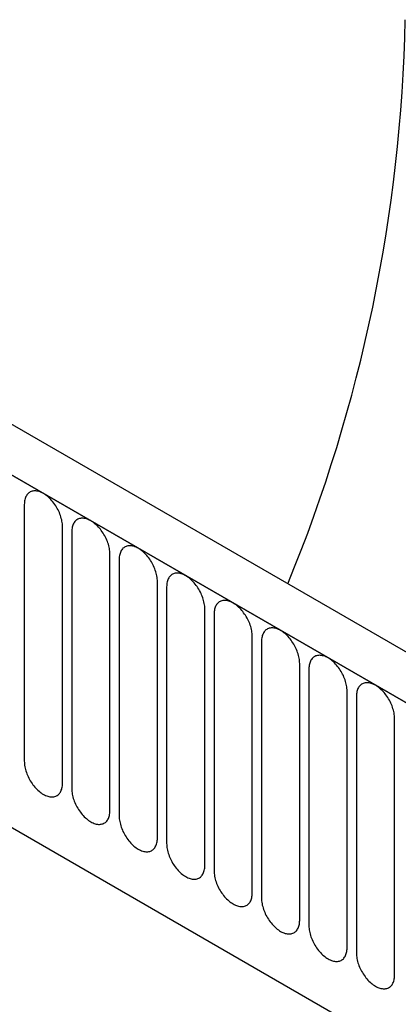
# Model space of a CAD drawing. Units: millimetres. Extents: x -663 to 818, y -450 to 587.
# Drawn here: x -487 to -456, y -195 to -113 of the extents above; entities that cross this region are included whole.
import ezdxf

# ---------------------------------------------------------------- set-up
doc = ezdxf.new("R2010")
doc.units = ezdxf.units.MM
doc.layers.add('132333', color=7, linetype='Continuous')

# ---------------------------------------------------------------- blocks, each defined once
blk = doc.blocks.new('1037963-M_004_ISO_view')
for p, q in [((222.264, -1.743), (-130.228, 201.747)), ((220.053, -4.655), (-133.147, 199.243)), ((-132.793, 199.039), (219.699, -4.451)), ((-81.745, 167.732), (-81.745, 146.502)), ((-78.589, 144.68), (-78.589, 165.91)), ((-77.821, 165.467), (-77.821, 144.237)), ((-74.664, 142.415), (-74.664, 163.645)), ((-73.896, 163.201), (-73.896, 141.971)), ((-70.74, 140.149), (-70.74, 161.379)), ((-69.972, 160.936), (-69.972, 139.706)), ((-66.815, 137.883), (-66.815, 159.114)), ((-66.047, 158.67), (-66.047, 137.44)), ((-111.426, 157.574), (114.729, 27.017)), ((-111.426, 157.574), (114.729, 27.017)), ((-62.891, 135.618), (-62.891, 156.848)), ((-62.123, 156.405), (-62.123, 135.175)), ((-58.966, 133.352), (-58.966, 154.582)), ((-58.199, 154.139), (-58.199, 132.909)), ((-55.042, 131.087), (-55.042, 152.317)), ((-54.274, 151.874), (-54.274, 130.644)), ((-51.118, 128.821), (-51.118, 150.051))]:
    blk.add_line(p, q)
at = {"flags": 128}
for points in [[(-78.589, 165.91), (-78.591, 166.018), (-78.599, 166.128), (-78.613, 166.24), (-78.631, 166.355), (-78.655, 166.471), (-78.684, 166.588), (-78.718, 166.706), (-78.757, 166.825), (-78.8, 166.943), (-78.848, 167.062), (-78.901, 167.179), (-78.958, 167.295), (-79.019, 167.409), (-79.084, 167.522), (-79.152, 167.632), (-79.224, 167.739), (-79.3, 167.843), (-79.378, 167.944), (-79.459, 168.041), (-79.542, 168.134), (-79.627, 168.222), (-79.714, 168.306), (-79.803, 168.385), (-79.893, 168.458), (-79.984, 168.526), (-80.075, 168.588), (-80.167, 168.644), (-80.259, 168.694), (-80.35, 168.737), (-80.441, 168.774), (-80.531, 168.805), (-80.62, 168.829), (-80.707, 168.846), (-80.792, 168.856), (-80.875, 168.859), (-80.956, 168.855), (-81.034, 168.845), (-81.109, 168.827), (-81.181, 168.803), (-81.25, 168.772), (-81.315, 168.735), (-81.376, 168.691), (-81.433, 168.64), (-81.486, 168.584), (-81.534, 168.522), (-81.577, 168.453), (-81.616, 168.38), (-81.65, 168.301), (-81.679, 168.217), (-81.703, 168.128), (-81.721, 168.035), (-81.735, 167.938), (-81.743, 167.837), (-81.745, 167.732)], [(-74.664, 163.645), (-74.667, 163.752), (-74.675, 163.862), (-74.688, 163.975), (-74.707, 164.089), (-74.731, 164.206), (-74.759, 164.323), (-74.793, 164.441), (-74.832, 164.559), (-74.876, 164.678), (-74.924, 164.796), (-74.977, 164.913), (-75.033, 165.029), (-75.094, 165.144), (-75.159, 165.256), (-75.228, 165.366), (-75.3, 165.474), (-75.375, 165.578), (-75.453, 165.679), (-75.534, 165.775), (-75.617, 165.868), (-75.703, 165.957), (-75.79, 166.04), (-75.879, 166.119), (-75.968, 166.192), (-76.059, 166.26), (-76.151, 166.322), (-76.243, 166.378), (-76.334, 166.428), (-76.426, 166.472), (-76.517, 166.509), (-76.606, 166.539), (-76.695, 166.563), (-76.782, 166.58), (-76.868, 166.59), (-76.951, 166.593), (-77.032, 166.59), (-77.11, 166.579), (-77.185, 166.562), (-77.257, 166.538), (-77.326, 166.507), (-77.391, 166.469), (-77.452, 166.425), (-77.508, 166.375), (-77.561, 166.318), (-77.609, 166.256), (-77.653, 166.188), (-77.692, 166.114), (-77.726, 166.035), (-77.755, 165.951), (-77.778, 165.863), (-77.797, 165.769), (-77.81, 165.672), (-77.818, 165.571), (-77.821, 165.467)], [(-70.74, 161.379), (-70.742, 161.487), (-70.75, 161.597), (-70.764, 161.709), (-70.782, 161.824), (-70.806, 161.94), (-70.835, 162.057), (-70.869, 162.175), (-70.908, 162.294), (-70.951, 162.412), (-70.999, 162.53), (-71.052, 162.648), (-71.109, 162.764), (-71.17, 162.878), (-71.235, 162.991), (-71.304, 163.101), (-71.376, 163.208), (-71.451, 163.312), (-71.529, 163.413), (-71.61, 163.51), (-71.693, 163.603), (-71.778, 163.691), (-71.865, 163.775), (-71.954, 163.853), (-72.044, 163.927), (-72.135, 163.995), (-72.226, 164.057), (-72.318, 164.113), (-72.41, 164.163), (-72.501, 164.206), (-72.592, 164.243), (-72.682, 164.274), (-72.771, 164.297), (-72.858, 164.314), (-72.943, 164.325), (-73.026, 164.328), (-73.107, 164.324), (-73.185, 164.314), (-73.261, 164.296), (-73.333, 164.272), (-73.401, 164.241), (-73.466, 164.204), (-73.527, 164.16), (-73.584, 164.109), (-73.637, 164.053), (-73.685, 163.991), (-73.728, 163.922), (-73.767, 163.849), (-73.801, 163.77), (-73.83, 163.686), (-73.854, 163.597), (-73.872, 163.504), (-73.886, 163.407), (-73.894, 163.306), (-73.896, 163.201)], [(-66.815, 159.114), (-66.818, 159.221), (-66.826, 159.331), (-66.839, 159.444), (-66.858, 159.558), (-66.882, 159.674), (-66.911, 159.792), (-66.944, 159.91), (-66.983, 160.028), (-67.027, 160.147), (-67.075, 160.265), (-67.128, 160.382), (-67.185, 160.498), (-67.246, 160.613), (-67.311, 160.725), (-67.379, 160.835), (-67.451, 160.942), (-67.526, 161.047), (-67.604, 161.147), (-67.685, 161.244), (-67.768, 161.337), (-67.854, 161.426), (-67.941, 161.509), (-68.03, 161.588), (-68.12, 161.661), (-68.21, 161.729), (-68.302, 161.791), (-68.394, 161.847), (-68.485, 161.897), (-68.577, 161.941), (-68.668, 161.978), (-68.758, 162.008), (-68.846, 162.032), (-68.933, 162.049), (-69.019, 162.059), (-69.102, 162.062), (-69.183, 162.059), (-69.261, 162.048), (-69.336, 162.031), (-69.408, 162.006), (-69.477, 161.976), (-69.542, 161.938), (-69.603, 161.894), (-69.66, 161.844), (-69.712, 161.787), (-69.76, 161.725), (-69.804, 161.657), (-69.843, 161.583), (-69.877, 161.504), (-69.906, 161.42), (-69.929, 161.332), (-69.948, 161.238), (-69.961, 161.141), (-69.969, 161.04), (-69.972, 160.936)], [(-62.891, 156.848), (-62.894, 156.955), (-62.902, 157.066), (-62.915, 157.178), (-62.933, 157.293), (-62.957, 157.409), (-62.986, 157.526), (-63.02, 157.644), (-63.059, 157.763), (-63.102, 157.881), (-63.151, 157.999), (-63.203, 158.117), (-63.26, 158.233), (-63.321, 158.347), (-63.386, 158.46), (-63.455, 158.57), (-63.527, 158.677), (-63.602, 158.781), (-63.68, 158.882), (-63.761, 158.979), (-63.844, 159.072), (-63.929, 159.16), (-64.017, 159.244), (-64.105, 159.322), (-64.195, 159.396), (-64.286, 159.464), (-64.377, 159.526), (-64.469, 159.582), (-64.561, 159.632), (-64.652, 159.675), (-64.743, 159.712), (-64.833, 159.743), (-64.922, 159.766), (-65.009, 159.783), (-65.094, 159.793), (-65.178, 159.797), (-65.258, 159.793), (-65.336, 159.783), (-65.412, 159.765), (-65.484, 159.741), (-65.552, 159.71), (-65.617, 159.673), (-65.678, 159.629), (-65.735, 159.578), (-65.788, 159.522), (-65.836, 159.459), (-65.88, 159.391), (-65.918, 159.318), (-65.952, 159.239), (-65.981, 159.155), (-66.005, 159.066), (-66.023, 158.973), (-66.037, 158.876), (-66.045, 158.775), (-66.047, 158.67)], [(-58.966, 154.582), (-58.969, 154.69), (-58.977, 154.8), (-58.99, 154.913), (-59.009, 155.027), (-59.033, 155.143), (-59.062, 155.261), (-59.096, 155.379), (-59.134, 155.497), (-59.178, 155.616), (-59.226, 155.734), (-59.279, 155.851), (-59.336, 155.967), (-59.397, 156.082), (-59.462, 156.194), (-59.53, 156.304), (-59.602, 156.411), (-59.677, 156.516), (-59.756, 156.616), (-59.836, 156.713), (-59.92, 156.806), (-60.005, 156.895), (-60.092, 156.978), (-60.181, 157.057), (-60.271, 157.13), (-60.362, 157.198), (-60.453, 157.26), (-60.545, 157.316), (-60.637, 157.366), (-60.728, 157.41), (-60.819, 157.447), (-60.909, 157.477), (-60.997, 157.501), (-61.085, 157.518), (-61.17, 157.528), (-61.253, 157.531), (-61.334, 157.528), (-61.412, 157.517), (-61.487, 157.5), (-61.559, 157.475), (-61.628, 157.445), (-61.693, 157.407), (-61.754, 157.363), (-61.811, 157.313), (-61.863, 157.256), (-61.912, 157.194), (-61.955, 157.126), (-61.994, 157.052), (-62.028, 156.973), (-62.057, 156.889), (-62.08, 156.8), (-62.099, 156.707), (-62.112, 156.61), (-62.12, 156.509), (-62.123, 156.405)], [(-55.042, 152.317), (-55.045, 152.424), (-55.053, 152.535), (-55.066, 152.647), (-55.085, 152.762), (-55.108, 152.878), (-55.137, 152.995), (-55.171, 153.113), (-55.21, 153.232), (-55.253, 153.35), (-55.302, 153.468), (-55.354, 153.586), (-55.411, 153.702), (-55.472, 153.816), (-55.537, 153.928), (-55.606, 154.039), (-55.678, 154.146), (-55.753, 154.25), (-55.831, 154.351), (-55.912, 154.448), (-55.995, 154.541), (-56.08, 154.629), (-56.168, 154.713), (-56.256, 154.791), (-56.346, 154.865), (-56.437, 154.932), (-56.529, 154.995), (-56.62, 155.051), (-56.712, 155.1), (-56.804, 155.144), (-56.894, 155.181), (-56.984, 155.212), (-57.073, 155.235), (-57.16, 155.252), (-57.245, 155.262), (-57.329, 155.266), (-57.409, 155.262), (-57.488, 155.251), (-57.563, 155.234), (-57.635, 155.21), (-57.703, 155.179), (-57.768, 155.141), (-57.829, 155.098), (-57.886, 155.047), (-57.939, 154.991), (-57.987, 154.928), (-58.031, 154.86), (-58.07, 154.787), (-58.103, 154.708), (-58.132, 154.624), (-58.156, 154.535), (-58.175, 154.442), (-58.188, 154.345), (-58.196, 154.244), (-58.199, 154.139)], [(-51.118, 150.051), (-51.12, 150.159), (-51.128, 150.269), (-51.142, 150.382), (-51.16, 150.496), (-51.184, 150.612), (-51.213, 150.73), (-51.247, 150.848), (-51.285, 150.966), (-51.329, 151.085), (-51.377, 151.203), (-51.43, 151.32), (-51.487, 151.436), (-51.548, 151.55), (-51.613, 151.663), (-51.681, 151.773), (-51.753, 151.88), (-51.829, 151.985), (-51.907, 152.085), (-51.988, 152.182), (-52.071, 152.275), (-52.156, 152.364), (-52.243, 152.447), (-52.332, 152.526), (-52.422, 152.599), (-52.513, 152.667), (-52.604, 152.729), (-52.696, 152.785), (-52.788, 152.835), (-52.879, 152.879), (-52.97, 152.916), (-53.06, 152.946), (-53.149, 152.97), (-53.236, 152.987), (-53.321, 152.997), (-53.404, 153), (-53.485, 152.996), (-53.563, 152.986), (-53.638, 152.969), (-53.71, 152.944), (-53.779, 152.913), (-53.844, 152.876), (-53.905, 152.832), (-53.962, 152.782), (-54.015, 152.725), (-54.063, 152.663), (-54.106, 152.595), (-54.145, 152.521), (-54.179, 152.442), (-54.208, 152.358), (-54.232, 152.269), (-54.25, 152.176), (-54.263, 152.079), (-54.271, 151.978), (-54.274, 151.874)], [(-81.745, 146.502), (-81.743, 146.395), (-81.735, 146.285), (-81.721, 146.172), (-81.703, 146.057), (-81.679, 145.941), (-81.65, 145.824), (-81.616, 145.706), (-81.577, 145.587), (-81.534, 145.469), (-81.486, 145.351), (-81.433, 145.234), (-81.376, 145.118), (-81.315, 145.003), (-81.25, 144.891), (-81.181, 144.781), (-81.109, 144.673), (-81.034, 144.569), (-80.956, 144.468), (-80.875, 144.371), (-80.792, 144.279), (-80.707, 144.19), (-80.62, 144.106), (-80.531, 144.028), (-80.441, 143.955), (-80.35, 143.887), (-80.259, 143.825), (-80.167, 143.769), (-80.075, 143.719), (-79.984, 143.675), (-79.893, 143.638), (-79.803, 143.608), (-79.714, 143.584), (-79.627, 143.567), (-79.542, 143.557), (-79.459, 143.554), (-79.378, 143.557), (-79.3, 143.568), (-79.224, 143.585), (-79.152, 143.609), (-79.084, 143.64), (-79.019, 143.678), (-78.958, 143.722), (-78.901, 143.772), (-78.848, 143.828), (-78.8, 143.891), (-78.757, 143.959), (-78.718, 144.033), (-78.684, 144.112), (-78.655, 144.196), (-78.631, 144.284), (-78.613, 144.377), (-78.599, 144.475), (-78.591, 144.576), (-78.589, 144.68)], [(-77.821, 144.237), (-77.818, 144.129), (-77.81, 144.019), (-77.797, 143.906), (-77.778, 143.792), (-77.755, 143.676), (-77.726, 143.558), (-77.692, 143.44), (-77.653, 143.322), (-77.609, 143.203), (-77.561, 143.085), (-77.508, 142.968), (-77.452, 142.852), (-77.391, 142.738), (-77.326, 142.625), (-77.257, 142.515), (-77.185, 142.408), (-77.11, 142.304), (-77.032, 142.203), (-76.951, 142.106), (-76.868, 142.013), (-76.782, 141.925), (-76.695, 141.841), (-76.606, 141.762), (-76.517, 141.689), (-76.426, 141.621), (-76.334, 141.559), (-76.243, 141.503), (-76.151, 141.453), (-76.059, 141.41), (-75.968, 141.373), (-75.879, 141.342), (-75.79, 141.318), (-75.703, 141.301), (-75.617, 141.291), (-75.534, 141.288), (-75.453, 141.292), (-75.375, 141.302), (-75.3, 141.32), (-75.228, 141.344), (-75.159, 141.375), (-75.094, 141.412), (-75.033, 141.456), (-74.977, 141.506), (-74.924, 141.563), (-74.876, 141.625), (-74.832, 141.693), (-74.793, 141.767), (-74.759, 141.846), (-74.731, 141.93), (-74.707, 142.019), (-74.688, 142.112), (-74.675, 142.209), (-74.667, 142.31), (-74.664, 142.415)], [(-73.896, 141.971), (-73.894, 141.864), (-73.886, 141.753), (-73.872, 141.641), (-73.854, 141.526), (-73.83, 141.41), (-73.801, 141.293), (-73.767, 141.175), (-73.728, 141.056), (-73.685, 140.938), (-73.637, 140.82), (-73.584, 140.703), (-73.527, 140.587), (-73.466, 140.472), (-73.401, 140.36), (-73.333, 140.25), (-73.261, 140.142), (-73.185, 140.038), (-73.107, 139.937), (-73.026, 139.84), (-72.943, 139.747), (-72.858, 139.659), (-72.771, 139.575), (-72.682, 139.497), (-72.592, 139.423), (-72.501, 139.356), (-72.41, 139.294), (-72.318, 139.238), (-72.226, 139.188), (-72.135, 139.144), (-72.044, 139.107), (-71.954, 139.077), (-71.865, 139.053), (-71.778, 139.036), (-71.693, 139.026), (-71.61, 139.022), (-71.529, 139.026), (-71.451, 139.037), (-71.376, 139.054), (-71.304, 139.078), (-71.235, 139.109), (-71.17, 139.147), (-71.109, 139.191), (-71.052, 139.241), (-70.999, 139.297), (-70.951, 139.36), (-70.908, 139.428), (-70.869, 139.502), (-70.835, 139.581), (-70.806, 139.665), (-70.782, 139.753), (-70.764, 139.846), (-70.75, 139.944), (-70.742, 140.045), (-70.74, 140.149)], [(-69.972, 139.706), (-69.969, 139.598), (-69.961, 139.488), (-69.948, 139.375), (-69.929, 139.261), (-69.906, 139.145), (-69.877, 139.027), (-69.843, 138.909), (-69.804, 138.791), (-69.76, 138.672), (-69.712, 138.554), (-69.66, 138.437), (-69.603, 138.321), (-69.542, 138.207), (-69.477, 138.094), (-69.408, 137.984), (-69.336, 137.877), (-69.261, 137.773), (-69.183, 137.672), (-69.102, 137.575), (-69.019, 137.482), (-68.933, 137.394), (-68.846, 137.31), (-68.758, 137.231), (-68.668, 137.158), (-68.577, 137.09), (-68.485, 137.028), (-68.394, 136.972), (-68.302, 136.922), (-68.21, 136.879), (-68.12, 136.841), (-68.03, 136.811), (-67.941, 136.787), (-67.854, 136.77), (-67.768, 136.76), (-67.685, 136.757), (-67.604, 136.761), (-67.526, 136.771), (-67.451, 136.789), (-67.379, 136.813), (-67.311, 136.844), (-67.246, 136.881), (-67.185, 136.925), (-67.128, 136.975), (-67.075, 137.032), (-67.027, 137.094), (-66.983, 137.162), (-66.944, 137.236), (-66.911, 137.315), (-66.882, 137.399), (-66.858, 137.488), (-66.839, 137.581), (-66.826, 137.678), (-66.818, 137.779), (-66.815, 137.883)], [(-66.047, 137.44), (-66.045, 137.333), (-66.037, 137.222), (-66.023, 137.11), (-66.005, 136.995), (-65.981, 136.879), (-65.952, 136.762), (-65.918, 136.644), (-65.88, 136.525), (-65.836, 136.407), (-65.788, 136.289), (-65.735, 136.172), (-65.678, 136.055), (-65.617, 135.941), (-65.552, 135.829), (-65.484, 135.719), (-65.412, 135.611), (-65.336, 135.507), (-65.258, 135.406), (-65.178, 135.309), (-65.094, 135.216), (-65.009, 135.128), (-64.922, 135.044), (-64.833, 134.966), (-64.743, 134.892), (-64.652, 134.825), (-64.561, 134.763), (-64.469, 134.706), (-64.377, 134.657), (-64.286, 134.613), (-64.195, 134.576), (-64.105, 134.545), (-64.017, 134.522), (-63.929, 134.505), (-63.844, 134.495), (-63.761, 134.491), (-63.68, 134.495), (-63.602, 134.506), (-63.527, 134.523), (-63.455, 134.547), (-63.386, 134.578), (-63.321, 134.616), (-63.26, 134.66), (-63.203, 134.71), (-63.151, 134.766), (-63.102, 134.829), (-63.059, 134.897), (-63.02, 134.971), (-62.986, 135.05), (-62.957, 135.133), (-62.933, 135.222), (-62.915, 135.315), (-62.902, 135.412), (-62.894, 135.513), (-62.891, 135.618)], [(-62.123, 135.175), (-62.12, 135.067), (-62.112, 134.957), (-62.099, 134.844), (-62.08, 134.73), (-62.057, 134.614), (-62.028, 134.496), (-61.994, 134.378), (-61.955, 134.26), (-61.912, 134.141), (-61.863, 134.023), (-61.811, 133.906), (-61.754, 133.79), (-61.693, 133.676), (-61.628, 133.563), (-61.559, 133.453), (-61.487, 133.346), (-61.412, 133.241), (-61.334, 133.141), (-61.253, 133.044), (-61.17, 132.951), (-61.085, 132.862), (-60.997, 132.779), (-60.909, 132.7), (-60.819, 132.627), (-60.728, 132.559), (-60.637, 132.497), (-60.545, 132.441), (-60.453, 132.391), (-60.362, 132.347), (-60.271, 132.31), (-60.181, 132.28), (-60.092, 132.256), (-60.005, 132.239), (-59.92, 132.229), (-59.836, 132.226), (-59.756, 132.23), (-59.677, 132.24), (-59.602, 132.258), (-59.53, 132.282), (-59.462, 132.313), (-59.397, 132.35), (-59.336, 132.394), (-59.279, 132.444), (-59.226, 132.501), (-59.178, 132.563), (-59.134, 132.631), (-59.096, 132.705), (-59.062, 132.784), (-59.033, 132.868), (-59.009, 132.957), (-58.99, 133.05), (-58.977, 133.147), (-58.969, 133.248), (-58.966, 133.352)], [(-58.199, 132.909), (-58.196, 132.802), (-58.188, 132.691), (-58.175, 132.579), (-58.156, 132.464), (-58.132, 132.348), (-58.103, 132.231), (-58.07, 132.113), (-58.031, 131.994), (-57.987, 131.876), (-57.939, 131.758), (-57.886, 131.64), (-57.829, 131.524), (-57.768, 131.41), (-57.703, 131.298), (-57.635, 131.187), (-57.563, 131.08), (-57.488, 130.976), (-57.409, 130.875), (-57.329, 130.778), (-57.245, 130.685), (-57.16, 130.597), (-57.073, 130.513), (-56.984, 130.435), (-56.894, 130.361), (-56.804, 130.294), (-56.712, 130.231), (-56.62, 130.175), (-56.529, 130.126), (-56.437, 130.082), (-56.346, 130.045), (-56.256, 130.014), (-56.168, 129.991), (-56.08, 129.974), (-55.995, 129.964), (-55.912, 129.96), (-55.831, 129.964), (-55.753, 129.975), (-55.678, 129.992), (-55.606, 130.016), (-55.537, 130.047), (-55.472, 130.085), (-55.411, 130.128), (-55.354, 130.179), (-55.302, 130.235), (-55.253, 130.298), (-55.21, 130.366), (-55.171, 130.439), (-55.137, 130.518), (-55.108, 130.602), (-55.085, 130.691), (-55.066, 130.784), (-55.053, 130.881), (-55.045, 130.982), (-55.042, 131.087)], [(-54.274, 130.644), (-54.271, 130.536), (-54.263, 130.426), (-54.25, 130.313), (-54.232, 130.199), (-54.208, 130.083), (-54.179, 129.965), (-54.145, 129.847), (-54.106, 129.729), (-54.063, 129.61), (-54.015, 129.492), (-53.962, 129.375), (-53.905, 129.259), (-53.844, 129.144), (-53.779, 129.032), (-53.71, 128.922), (-53.638, 128.815), (-53.563, 128.71), (-53.485, 128.61), (-53.404, 128.513), (-53.321, 128.42), (-53.236, 128.331), (-53.149, 128.248), (-53.06, 128.169), (-52.97, 128.096), (-52.879, 128.028), (-52.788, 127.966), (-52.696, 127.91), (-52.604, 127.86), (-52.513, 127.816), (-52.422, 127.779), (-52.332, 127.749), (-52.243, 127.725), (-52.156, 127.708), (-52.071, 127.698), (-51.988, 127.695), (-51.907, 127.698), (-51.829, 127.709), (-51.753, 127.726), (-51.681, 127.751), (-51.613, 127.782), (-51.548, 127.819), (-51.487, 127.863), (-51.43, 127.913), (-51.377, 127.97), (-51.329, 128.032), (-51.285, 128.1), (-51.247, 128.174), (-51.213, 128.253), (-51.184, 128.337), (-51.16, 128.426), (-51.142, 128.519), (-51.128, 128.616), (-51.12, 128.717), (-51.118, 128.821)]]:
    blk.add_lwpolyline(points, dxfattribs=at)
blk.add_arc((-179.581, 210.403), 129.368, 337.63319, 358.85146)

msp = doc.modelspace()

# ---------------------------------------------------------------- block references
at = {"layer": '132333'}
msp.add_blockref('1037963-M_004_ISO_view', (-405.186, -320.968), dxfattribs=at)

doc.saveas('drawing.dxf')
